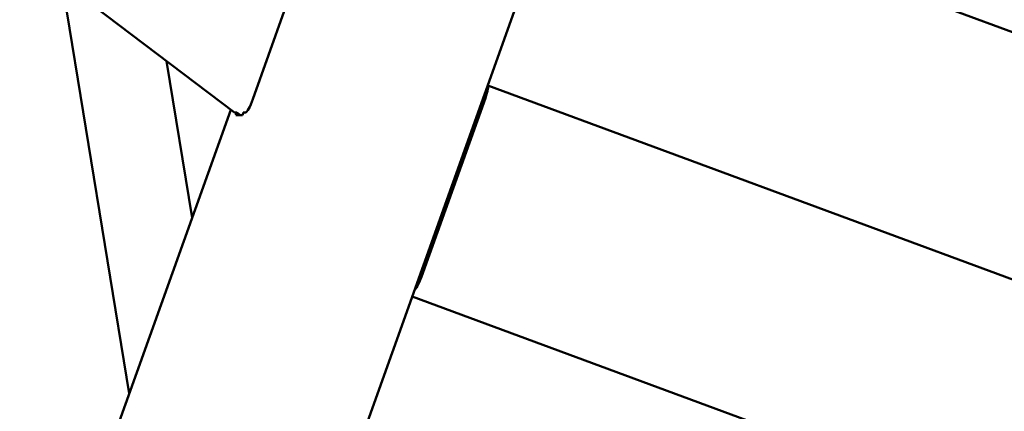
# Paper-space layout 'Лист1' of a CAD drawing. Units: millimetres. Extents: x -4573 to 2690, y -1741 to 3609.
# Drawn here: x -2835 to -2291, y 2464 to 2681 of the extents above; entities that cross this region are included whole.
import ezdxf

# ---------------------------------------------------------------- set-up
doc = ezdxf.new("R2010")
doc.units = ezdxf.units.MM

psp = doc.layouts.new('Лист1')

# ---------------------------------------------------------------- linework, layer by layer
at = {"color": 7, "linetype": 'Continuous', "lineweight": 50}
for p, q in [((-2579.43, 2782.16), (-2153.48, 2624.74)), ((-2826.77, 2713.09), (-2716.21, 2629.44)), ((-2811.6, 2701.61), (-2774.38, 2474.33)), ((-2760.72, 2129.51), (-2561.53, 2685.2)), ((-2706.07, 2636.76), (-2688.66, 2685.33)), ((-2753.77, 2657.86), (-2739.61, 2571.35)), ((-2174.51, 2495.94), (-2576.16, 2644.39)), ((-2578.01, 2637.36), (-2613.37, 2538.69)), ((-2577.49, 2637.36), (-2612.85, 2538.69)), ((-2718.24, 2630.97), (-2897.98, 2129.51)), ((-2716.09, 2629.4), (-2714.78, 2629.4)), ((-2715.39, 2627.92), (-2714.85, 2629.4)), ((-2712.83, 2627.92), (-2714.78, 2629.4)), ((-2711.24, 2629.4), (-2711.77, 2627.92)), ((-2711.31, 2629.4), (-2710.01, 2629.4)), ((-2711.26, 2629.36), (-2711.31, 2629.4)), ((-2711.77, 2627.92), (-2715.39, 2627.92)), ((-2617.91, 2527.91), (-2174.59, 2364.07))]:
    psp.add_line(p, q, dxfattribs=at)
at = {"color": 7, "linetype": 'Continuous', "lineweight": 50, "flags": 128}
for points in [[(-2576.16, 2644.38), (-2576.06, 2644.27), (-2575.96, 2643.87), (-2575.97, 2643.22), (-2576.08, 2642.34), (-2576.3, 2641.28), (-2576.62, 2640.06), (-2577.02, 2638.74), (-2577.49, 2637.36)], [(-2612.85, 2538.69), (-2613.37, 2537.32), (-2613.92, 2536), (-2614.48, 2534.78), (-2615.02, 2533.71), (-2615.53, 2532.83), (-2615.99, 2532.18), (-2616.38, 2531.78), (-2616.57, 2531.67)]]:
    psp.add_lwpolyline(points, dxfattribs=at)
at = {"color": 7, "linetype": 'Continuous', "lineweight": 50}
for centre, radius, start, end in [((-2584.69, 2640.86), 7.54, 332.388, 5.271), ((-2623.72, 2541.41), 10.7, 319.8101, 345.2941)]:
    psp.add_arc(centre, radius, start, end, dxfattribs=at)
for centre, start_param, end_param in [((-2707.37, 2636.76), 3.199166, 4.769962), ((-2713.45, 2636.76), 3.094201, 3.199166)]:
    psp.add_ellipse(centre, major_axis=(2.71, 7.35), ratio=0.156349, start_param=start_param, end_param=end_param, dxfattribs=at)

doc.saveas('drawing.dxf')
